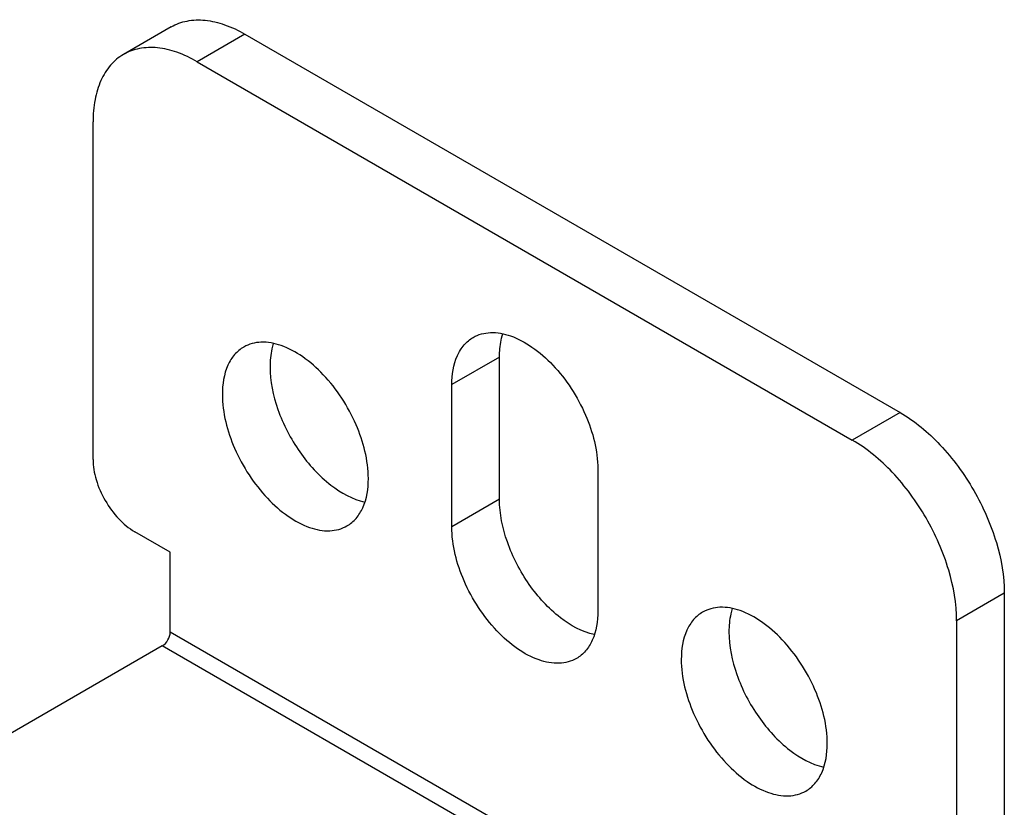
# Model space of a CAD drawing. Units: inches. Extents: x 0.5 to 33.6, y 0.5 to 21.6.
# Drawn here: x 30.4 to 30.8, y 13.2 to 13.5 of the extents above; entities that cross this region are included whole.
import ezdxf

# ---------------------------------------------------------------- set-up
doc = ezdxf.new("R2010")
doc.units = ezdxf.units.IN
doc.header["$LTSCALE"] = 1.87
doc.header["$MEASUREMENT"] = 0
doc.layers.get('0').update_dxf_attribs({"linetype": 'CONTINUOUS'})

msp = doc.modelspace()

# ---------------------------------------------------------------- linework, layer by layer
at = {"color": 7, "linetype": 'CONTINUOUS'}
for p, q in [((30.4866920152, 13.4986135418), (30.4707821788, 13.4894280483)), ((30.5112982042, 13.4961763233), (30.4953883679, 13.4869908299)), ((30.5112982042, 13.4961763233), (30.7298340839, 13.3700074287)), ((30.4953883679, 13.4869908299), (30.7139242475, 13.3608219353)), ((30.4605896609, 13.354389037), (30.4605896609, 13.4668992126)), ((30.5962070492, 13.3884892677), (30.5802972128, 13.3793037743)), ((30.5962070492, 13.3410742652), (30.5962070492, 13.3884892677)), ((30.5802972128, 13.3318887717), (30.5802972128, 13.3793037743)), ((30.7298340839, 13.3700074287), (30.7139242475, 13.3608219353)), ((30.6290154026, 13.3511769506), (30.6290154026, 13.3037619481)), ((30.5962070492, 13.3410742652), (30.5802972128, 13.3318887717)), ((30.4863407041, 13.3234491194), (30.4745091437, 13.3302799195)), ((30.4863407041, 13.2967761714), (30.4863407041, 13.3234491194)), ((30.7646327908, 13.3097346348), (30.7487229545, 13.3005491414)), ((30.7646327908, 13.3097346348), (30.7646327908, 13.1972244593)), ((30.7487229545, 13.3005491414), (30.7487229545, 13.1880389658)), ((30.7229719113, 13.1601601709), (30.4863407041, 13.2967761714)), ((30.4836890647, 13.2921833718), (30.4032037687, 13.2457154418)), ((30.7203202719, 13.1555673712), (30.4836890647, 13.2921833718))]:
    msp.add_line(p, q, dxfattribs=at)
for points, knots in [([(30.4866920138, 13.498613541), (30.4883152828, 13.4995507303), (30.4920452756, 13.5009053971), (30.4982398341, 13.5010605473), (30.5048430104, 13.4994681916), (30.5091380619, 13.4974234539), (30.5112982042, 13.4961763233)], [0, 0, 0, 0, 0.2177735163, 0.4509532043, 0.7102021795, 1, 1, 1, 1]), ([(30.4953883679, 13.4869908299), (30.4932282256, 13.4882379604), (30.4889331741, 13.4902826981), (30.4823299977, 13.4918750538), (30.4761354392, 13.4917199036), (30.4724054465, 13.4903652369), (30.4707821775, 13.4894280475)], [0, 0, 0, 0, 0.2897978205, 0.5490467957, 0.7822264837, 1, 1, 1, 1]), ([(30.4707821775, 13.4894280475), (30.4691588724, 13.4884908374), (30.4661206234, 13.4859378423), (30.4628889254, 13.4806506197), (30.4609663577, 13.4741357252), (30.4605896609, 13.4693935909), (30.4605896609, 13.4668992126)], [0, 0, 0, 0, 0.2177725599, 0.4509518516, 0.7102011905, 1, 1, 1, 1]), ([(30.5874320738, 13.3950737902), (30.5891528706, 13.39606727), (30.5934760785, 13.3971783938), (30.6004348496, 13.3957848311), (30.6075442225, 13.3919008089), (30.6143598324, 13.3858667101), (30.6203838173, 13.3781533377), (30.6264862451, 13.3668659949), (30.6290154026, 13.3573299689), (30.6290154026, 13.3511769506)], [0, 0, 0, 0, 0.0870529618, 0.1866601361, 0.3042134549, 0.4382109685, 0.5829102907, 0.7304276929, 1, 1, 1, 1]), ([(30.5524582473, 13.3479612423), (30.5524582473, 13.3541142606), (30.5499290899, 13.3636502867), (30.543826662, 13.3749376294), (30.5378026771, 13.3826510018), (30.5309870672, 13.3886851006), (30.5238776944, 13.3925691229), (30.5169189232, 13.3939626855), (30.5125957153, 13.3928515618), (30.5108749185, 13.3918580819)], [0, 0, 0, 0, 0.2695723071, 0.4170897093, 0.5617890315, 0.6957865451, 0.8133398639, 0.9129470382, 1, 1, 1, 1]), ([(30.5802972128, 13.3793037743), (30.5802972128, 13.3825936069), (30.5809969447, 13.3874391261), (30.5841685615, 13.3926299526), (30.586295737, 13.3944177408), (30.5874320738, 13.3950737902)], [0, 0, 0, 0, 0.547689603, 0.7815587461, 1, 1, 1, 1]), ([(30.5962070492, 13.3884892677), (30.5962070492, 13.3891834929), (30.596291239, 13.3917921296), (30.5967277096, 13.3944014273), (30.5973120192, 13.3962268833)], [0, 0, 0, 0, 0.2658932436, 1, 1, 1, 1]), ([(30.5108749185, 13.3918580819), (30.5097385817, 13.3912020325), (30.5076114062, 13.3894142443), (30.5044397895, 13.3842234178), (30.5037400576, 13.3793778987), (30.5037400576, 13.376088066)], [0, 0, 0, 0, 0.2184412539, 0.4523103969, 1, 1, 1, 1]), ([(30.5207548639, 13.393011175), (30.5205680632, 13.3924275863), (30.5198885443, 13.3899032302), (30.5196498939, 13.3872722314), (30.5196498939, 13.3852735594)], [0, 0, 0, 0, 0.2346441077, 1, 1, 1, 1]), ([(30.5196498939, 13.3852735594), (30.5196498939, 13.3804570901), (30.5217941046, 13.3703265896), (30.5288890653, 13.3567065606), (30.5387605159, 13.3457773478), (30.5471575532, 13.3410622057), (30.5512619401, 13.3401711323)], [0, 0, 0, 0, 0.2482243212, 0.522196542, 0.7835463786, 1, 1, 1, 1]), ([(30.5037400576, 13.376088066), (30.5037400576, 13.3699350477), (30.506269215, 13.3603990217), (30.5123716428, 13.3491116789), (30.5183956277, 13.3413983065), (30.5252112377, 13.3353642077), (30.5323206105, 13.3314801854), (30.5392793817, 13.3300866228), (30.5436025895, 13.3311977465), (30.5453233863, 13.3321912264)], [0, 0, 0, 0, 0.2695723071, 0.4170897093, 0.5617890315, 0.6957865451, 0.8133398639, 0.9129470382, 1, 1, 1, 1]), ([(30.7298340839, 13.3700074287), (30.7347740683, 13.3671553919), (30.7441233711, 13.3592872102), (30.7550355149, 13.3443756676), (30.7624933098, 13.3274697012), (30.7646327908, 13.3154388435), (30.7646327908, 13.3097346348)], [0, 0, 0, 0, 0.237217774, 0.4999989081, 0.7627806366, 1, 1, 1, 1]), ([(30.7487229545, 13.3005491414), (30.7487229545, 13.30625335), (30.7465834734, 13.3182842077), (30.7391256785, 13.3351901741), (30.7282135348, 13.3501017167), (30.7188642319, 13.3579698985), (30.7139242475, 13.3608219353)], [0, 0, 0, 0, 0.2372193634, 0.5000010919, 0.762782226, 1, 1, 1, 1]), ([(30.4605896609, 13.354389037), (30.4605896609, 13.3521072909), (30.4614454448, 13.3472949367), (30.4644286676, 13.3405326795), (30.4687933607, 13.3345680363), (30.4725330957, 13.3314207655), (30.4745091437, 13.3302799195)], [0, 0, 0, 0, 0.2372259639, 0.5000010919, 0.7627756256, 1, 1, 1, 1]), ([(30.5453233863, 13.3321912264), (30.5464597231, 13.3328472758), (30.5485868986, 13.334635064), (30.5517585154, 13.3398258905), (30.5524582473, 13.3446714097), (30.5524582473, 13.3479612423)], [0, 0, 0, 0, 0.2184412539, 0.452310397, 1, 1, 1, 1]), ([(30.6278190953, 13.295971838), (30.6237147085, 13.2968629114), (30.6153176712, 13.3015780535), (30.6054462206, 13.3125072663), (30.5983512599, 13.3261272953), (30.5962070492, 13.3362577958), (30.5962070492, 13.3410742652)], [0, 0, 0, 0, 0.2164536214, 0.477803458, 0.7517756788, 1, 1, 1, 1]), ([(30.6218805416, 13.2879919321), (30.6201597448, 13.2869984523), (30.6158365369, 13.2858873285), (30.6088777658, 13.2872808912), (30.6017683929, 13.2911649134), (30.594952783, 13.2971990122), (30.5889287981, 13.3049123847), (30.5828263703, 13.3161997274), (30.5802972128, 13.3257357535), (30.5802972128, 13.3318887717)], [0, 0, 0, 0, 0.0870529618, 0.1866601361, 0.3042134549, 0.4382109685, 0.5829102907, 0.7304276929, 1, 1, 1, 1]), ([(30.7055725579, 13.2595626538), (30.7055725579, 13.265715672), (30.7030434004, 13.2752516981), (30.6969409726, 13.2865390408), (30.6909169877, 13.2942524133), (30.6841013778, 13.300286512), (30.6769920049, 13.3041705343), (30.6700332337, 13.305564097), (30.6657100259, 13.3044529732), (30.6639892291, 13.3034594933)], [0, 0, 0, 0, 0.2695723071, 0.4170897093, 0.5617890315, 0.6957865451, 0.8133398639, 0.9129470382, 1, 1, 1, 1]), ([(30.6738691745, 13.3046125864), (30.6736823738, 13.3040289978), (30.6730028549, 13.3015046416), (30.6727642045, 13.2988736428), (30.6727642045, 13.2968749709)], [0, 0, 0, 0, 0.2346441077, 1, 1, 1, 1]), ([(30.6290154026, 13.3037619481), (30.6290154026, 13.3004721154), (30.6283156707, 13.2956265963), (30.6251440539, 13.2904357697), (30.6230168784, 13.2886479816), (30.6218805416, 13.2879919321)], [0, 0, 0, 0, 0.5476896031, 0.7815587461, 1, 1, 1, 1]), ([(30.6639892291, 13.3034594933), (30.6628528923, 13.3028034439), (30.6607257168, 13.3010156557), (30.6575541, 13.2958248292), (30.6568543681, 13.2909793101), (30.6568543681, 13.2876894774)], [0, 0, 0, 0, 0.2184412539, 0.4523103969, 1, 1, 1, 1]), ([(30.4836890647, 13.2921833718), (30.4844761134, 13.2926377718), (30.4857197113, 13.2940728396), (30.4863407041, 13.2958673611), (30.4863407041, 13.2967761714)], [0, 0, 0, 0, 0.4999983278, 1, 1, 1, 1]), ([(30.6727642045, 13.2968749709), (30.6727642045, 13.2920585015), (30.6749084152, 13.281928001), (30.6820033759, 13.268307972), (30.6918748264, 13.2573787592), (30.7002718638, 13.2526636171), (30.7043762506, 13.2517725437)], [0, 0, 0, 0, 0.2482243212, 0.522196542, 0.7835463786, 1, 1, 1, 1]), ([(30.6568543681, 13.2876894774), (30.6568543681, 13.2815364592), (30.6593835256, 13.2720004331), (30.6654859534, 13.2607130904), (30.6715099383, 13.2529997179), (30.6783255482, 13.2469656191), (30.6854349211, 13.2430815969), (30.6923936922, 13.2416880342), (30.6967169001, 13.242799158), (30.6984376969, 13.2437926378)], [0, 0, 0, 0, 0.2695723071, 0.4170897093, 0.5617890315, 0.6957865451, 0.8133398639, 0.9129470382, 1, 1, 1, 1]), ([(30.6984376969, 13.2437926378), (30.6995740337, 13.2444486873), (30.7017012092, 13.2462364755), (30.704872826, 13.251427302), (30.7055725579, 13.2562728211), (30.7055725579, 13.2595626538)], [0, 0, 0, 0, 0.2184412539, 0.4523103969, 1, 1, 1, 1])]:
    msp.add_open_spline(points, degree=3, knots=knots, dxfattribs=at)

doc.saveas('drawing.dxf')
